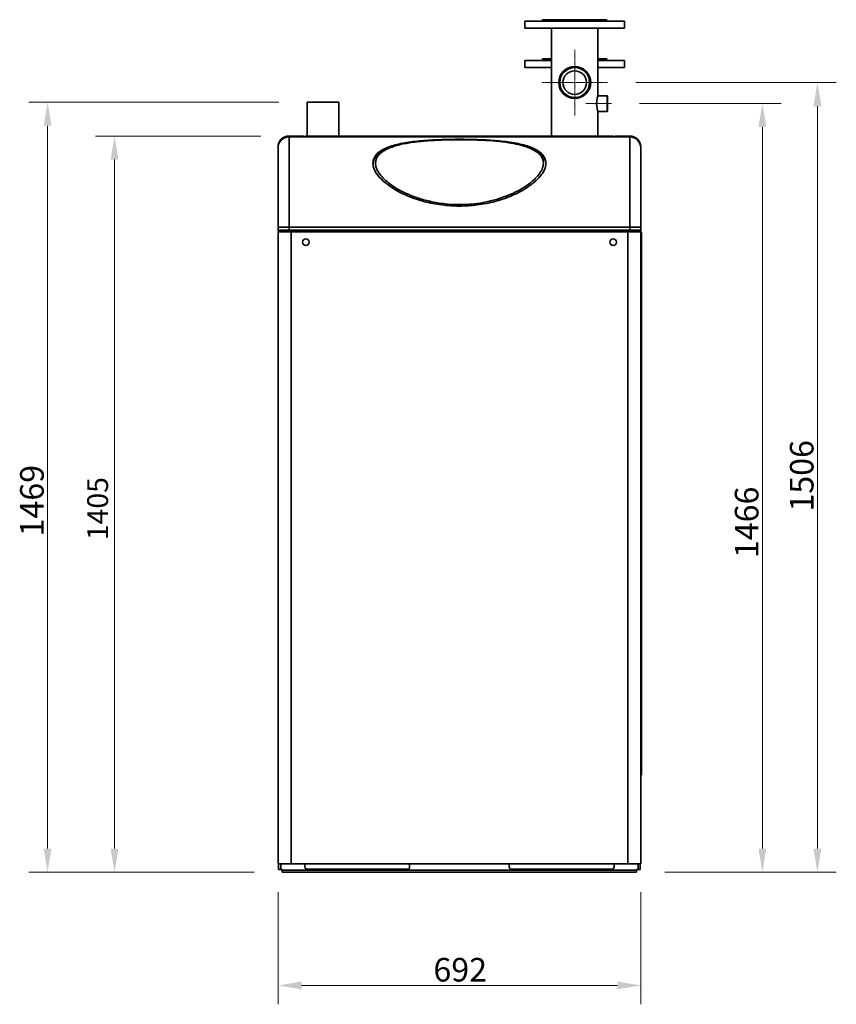
# Model space of a CAD drawing. Units: millimetres. Extents: x -5509 to 627, y -16716 to -12321.
# Drawn here: x -5373 to -3816, y -16581 to -14703 of the extents above; entities that cross this region are included whole.
import ezdxf

# ---------------------------------------------------------------- set-up
doc = ezdxf.new("R2010")
doc.units = ezdxf.units.MM
doc.linetypes.add('CHAIN', pattern=[0.3543, 0.2362, -0.0295, 0.0591, -0.0295])
for name, color, linetype, lineweight in [('Center Mark(ISO)', 7, 'Continuous', 18), ('Centerline(ISO)', 7, 'Continuous', 18), ('Dimensions(ISO)', 7, 'Continuous', 18), ('Visible Edges(ISO)', 7, 'Continuous', 35), ('Visible Tangent Edges(ISO)', 7, 'Continuous', 35)]:
    doc.layers.add(name, color=color, linetype=linetype, lineweight=lineweight)
doc.styles.add('Current-BSI', font='arial.ttf')
doc.dimstyles.new('MBL STANDARD-01', dxfattribs={"dimscale": 18, "dimtxt": 2.5, "dimasz": 2.5, "dimexe": 2, "dimexo": 3, "dimgap": 0.762, "dimtad": 1, "dimrnd": 1e-08, "dimzin": 0, "dimdsep": 46, "dimtxsty": 'Current-BSI', "dimcen": 0.09, "dimdle": 10, "dimclrd": 7, "dimclre": 7, "dimclrt": 7, "dimazin": 0, "dimtfac": 1.4, "dimtmove": 0, "dimatfit": 3, "dimfxl": 1, "dimtolj": 1, "dimtzin": 0, "dimlwd": 15, "dimlwe": 15, "dimarcsym": 0})

# ---------------------------------------------------------------- blocks, each defined once
blk = doc.blocks.new('*D277')
at = {"layer": 'Defpoints', "color": 0, "linetype": 'Continuous', "transparency": 16777216}
for p in [(-5319.9, -14859.9), (-4824.6, -14859.9), (-4872.2, -16328.8)]:
    blk.add_point(p, dxfattribs=at)
at = {"layer": 'Dimensions(ISO)', "color": 7, "linetype": 'Continuous', "lineweight": 15, "transparency": 16777216}
for p, q in [((-4878.6, -14859.9), (-5355.9, -14859.9)), ((-5319.9, -16283.8), (-5319.9, -14904.9)), ((-4926.2, -16328.8), (-5355.9, -16328.8))]:
    blk.add_line(p, q, dxfattribs=at)
at = {"layer": 'Dimensions(ISO)', "color": 7, "linetype": 'Continuous', "transparency": 16777216}
for points in [[(-5327.4, -14904.9), (-5312.4, -14904.9), (-5319.9, -14859.9)], [(-5327.4, -16283.8), (-5312.4, -16283.8), (-5319.9, -16328.8)]]:
    blk.add_solid(points, dxfattribs=at)
at = {"layer": 'Dimensions(ISO)', "color": 7, "linetype": 'Continuous', "lineweight": 18, "transparency": 16777216, "insert": (-5372.3, -15688.2), "char_height": 45, "attachment_point": 1, "rotation": 90, "style": 'Current-BSI'}
blk.add_mtext('\\A1;1469', dxfattribs=at)
blk = doc.blocks.new('*D278')
at = {"layer": 'Defpoints', "color": 0, "linetype": 'Continuous', "transparency": 16777216}
for p in [(-4859.2, -14924.6), (-5192.2, -16328.8), (-4872.2, -16328.8)]:
    blk.add_point(p, dxfattribs=at)
at = {"layer": 'Dimensions(ISO)', "color": 7, "linetype": 'Continuous', "lineweight": 15, "transparency": 16777216}
for p, q in [((-4913.2, -14924.6), (-5228.2, -14924.6)), ((-5192.2, -14969.6), (-5192.2, -16283.8)), ((-4926.2, -16328.8), (-5228.2, -16328.8))]:
    blk.add_line(p, q, dxfattribs=at)
at = {"layer": 'Dimensions(ISO)', "color": 7, "linetype": 'Continuous', "transparency": 16777216}
for points in [[(-5199.7, -14969.6), (-5184.7, -14969.6), (-5192.2, -14924.6)], [(-5199.7, -16283.8), (-5184.7, -16283.8), (-5192.2, -16328.8)]]:
    blk.add_solid(points, dxfattribs=at)
at = {"layer": 'Dimensions(ISO)', "color": 7, "linetype": 'Continuous', "lineweight": 18, "transparency": 16777216, "insert": (-5244.3, -15709.3), "char_height": 45, "attachment_point": 1, "rotation": 90, "style": 'Current-BSI'}
blk.add_mtext('\\A1; \\fArial|b0|i0;\\H39.7970;1405', dxfattribs=at)
blk = doc.blocks.new('*D279')
at = {"layer": 'Defpoints', "color": 0, "linetype": 'Continuous', "transparency": 16777216}
for p in [(-4244.7, -14862.6), (-3956.7, -14862.6), (-4196.7, -16328.8)]:
    blk.add_point(p, dxfattribs=at)
at = {"layer": 'Dimensions(ISO)', "color": 7, "linetype": 'Continuous', "lineweight": 15, "transparency": 16777216}
for p, q in [((-4190.7, -14862.6), (-3920.7, -14862.6)), ((-3956.7, -16283.8), (-3956.7, -14907.6)), ((-4142.7, -16328.8), (-3920.7, -16328.8))]:
    blk.add_line(p, q, dxfattribs=at)
at = {"layer": 'Dimensions(ISO)', "color": 7, "linetype": 'Continuous', "transparency": 16777216}
for points in [[(-3964.2, -14907.6), (-3949.2, -14907.6), (-3956.7, -14862.6)], [(-3964.2, -16283.8), (-3949.2, -16283.8), (-3956.7, -16328.8)]]:
    blk.add_solid(points, dxfattribs=at)
at = {"layer": 'Dimensions(ISO)', "color": 7, "linetype": 'Continuous', "lineweight": 18, "transparency": 16777216, "insert": (-4009.1, -15729.5), "char_height": 45, "attachment_point": 1, "rotation": 90, "style": 'Current-BSI'}
blk.add_mtext('\\A1;1466', dxfattribs=at)
blk = doc.blocks.new('*D282')
at = {"layer": 'Defpoints', "color": 0, "linetype": 'Continuous', "transparency": 16777216}
for p in [(-4880.4, -16313.1), (-4188.4, -16313.1), (-4188.4, -16544.7)]:
    blk.add_point(p, dxfattribs=at)
at = {"layer": 'Dimensions(ISO)', "color": 7, "linetype": 'Continuous', "lineweight": 15, "transparency": 16777216}
for p, q in [((-4880.4, -16367.1), (-4880.4, -16580.7)), ((-4188.4, -16367.1), (-4188.4, -16580.7)), ((-4835.4, -16544.7), (-4233.4, -16544.7))]:
    blk.add_line(p, q, dxfattribs=at)
at = {"layer": 'Dimensions(ISO)', "color": 7, "linetype": 'Continuous', "transparency": 16777216}
for points in [[(-4835.4, -16537.2), (-4835.4, -16552.2), (-4880.4, -16544.7)], [(-4233.4, -16537.2), (-4233.4, -16552.2), (-4188.4, -16544.7)]]:
    blk.add_solid(points, dxfattribs=at)
at = {"layer": 'Dimensions(ISO)', "color": 7, "linetype": 'Continuous', "lineweight": 18, "transparency": 16777216, "insert": (-4584, -16492.3), "char_height": 45, "attachment_point": 1, "style": 'Current-BSI'}
blk.add_mtext('\\A1;692', dxfattribs=at)
blk = doc.blocks.new('*D283')
at = {"layer": 'Defpoints', "color": 0, "linetype": 'Continuous', "transparency": 16777216}
for p in [(-4252.1, -14822.6), (-3851.7, -14822.6), (-4196.7, -16328.8)]:
    blk.add_point(p, dxfattribs=at)
at = {"layer": 'Dimensions(ISO)', "color": 7, "linetype": 'Continuous', "lineweight": 15, "transparency": 16777216}
for p, q in [((-4198.1, -14822.6), (-3815.7, -14822.6)), ((-3851.7, -16283.8), (-3851.7, -14867.6)), ((-4142.7, -16328.8), (-3815.7, -16328.8))]:
    blk.add_line(p, q, dxfattribs=at)
at = {"layer": 'Dimensions(ISO)', "color": 7, "linetype": 'Continuous', "transparency": 16777216}
for points in [[(-3859.2, -14867.6), (-3844.2, -14867.6), (-3851.7, -14822.6)], [(-3859.2, -16283.8), (-3844.2, -16283.8), (-3851.7, -16328.8)]]:
    blk.add_solid(points, dxfattribs=at)
at = {"layer": 'Dimensions(ISO)', "color": 7, "linetype": 'Continuous', "lineweight": 18, "transparency": 16777216, "insert": (-3904.1, -15640.8), "char_height": 45, "attachment_point": 1, "rotation": 90, "style": 'Current-BSI'}
blk.add_mtext('\\A1;1506', dxfattribs=at)

msp = doc.modelspace()

# ---------------------------------------------------------------- linework, layer by layer
at = {"layer": 'Center Mark(ISO)', "linetype": 'CHAIN', "ltscale": 8.681208}
for p, q in [((-4314.6, -14760.1), (-4314.6, -14885.1)), ((-4252.1, -14822.6), (-4377.1, -14822.6))]:
    msp.add_line(p, q, dxfattribs=at)
at = {"layer": 'Centerline(ISO)', "linetype": 'CHAIN', "ltscale": 3.368248}
msp.add_line((-4244.7, -14862.6), (-4293.2, -14862.6), dxfattribs=at)
at = {"layer": 'Visible Edges(ISO)'}
for p, q in [((-4253.2, -14702.6), (-4376, -14702.6)), ((-4376, -14702.6), (-4376, -14703.6)), ((-4253.2, -14702.6), (-4253.2, -14703.6)), ((-4409.6, -14705.6), (-4219.6, -14705.6)), ((-4409.6, -14705.6), (-4409.6, -14718.6)), ((-4409.6, -14718.6), (-4219.6, -14718.6)), ((-4359.1, -14718.6), (-4359.1, -14924.6)), ((-4270.2, -14718.6), (-4270.2, -14847.6)), ((-4219.6, -14705.6), (-4219.6, -14718.6)), ((-4409.6, -14780.6), (-4359.1, -14780.6)), ((-4409.6, -14780.6), (-4409.6, -14793.6)), ((-4359.1, -14777.6), (-4376, -14777.6)), ((-4376, -14777.6), (-4376, -14778.6)), ((-4253.2, -14777.6), (-4270.2, -14777.6)), ((-4270.2, -14780.6), (-4219.6, -14780.6)), ((-4253.2, -14777.6), (-4253.2, -14778.6)), ((-4219.6, -14780.6), (-4219.6, -14793.6)), ((-4409.6, -14793.6), (-4359.1, -14793.6)), ((-4270.2, -14793.6), (-4219.6, -14793.6)), ((-4252.7, -14847.6), (-4270.2, -14847.6)), ((-4252.2, -14848.1), (-4252.2, -14877.1)), ((-4824.6, -14859.9), (-4764.3, -14859.9)), ((-4824.6, -14924.6), (-4824.6, -14859.9)), ((-4764.3, -14924.6), (-4764.3, -14859.9)), ((-4270.2, -14877.6), (-4270.2, -14924.6)), ((-4252.7, -14877.6), (-4270.2, -14877.6)), ((-4209.4, -14926.1), (-4859.4, -14926.1)), ((-4832.8, -14924.6), (-4859.2, -14924.6)), ((-4832.8, -14925.8), (-4859.2, -14925.8)), ((-4241.3, -14924.6), (-4827.7, -14924.6)), ((-4209.7, -14924.6), (-4236.1, -14924.6)), ((-4236.1, -14925.8), (-4209.7, -14925.8)), ((-4880.4, -14945.8), (-4880.4, -14947.1)), ((-4880.4, -15098.1), (-4880.4, -14947.1)), ((-4188.4, -14947.1), (-4188.4, -15098.1)), ((-4880.4, -15098.1), (-4880.4, -15104.1)), ((-4188.4, -15104.1), (-4188.4, -15098.1)), ((-4880.4, -15107.1), (-4880.4, -16313.1)), ((-4855.4, -15107.1), (-4880.4, -15107.1)), ((-4855.4, -15107.1), (-4213.4, -15107.1)), ((-4188.4, -15107.1), (-4213.4, -15107.1)), ((-4188.5, -15105), (-4188.5, -15104.9)), ((-4188.5, -15105), (-4188.5, -15107.1)), ((-4188.5, -15105), (-4188.5, -15105)), ((-4188.4, -15107.1), (-4188.4, -16313.1)), ((-4188.2, -15108.6), (-4188.2, -15108.6)), ((-4187, -15108.6), (-4188.2, -15108.6)), ((-4188.2, -15133.6), (-4188.2, -15108.6)), ((-4187, -15108.6), (-4188.2, -15108.6)), ((-4187, -15108.6), (-4187, -15108.6)), ((-4187, -15108.6), (-4187, -15133.6)), ((-4188.2, -15133.6), (-4188.2, -16118.6)), ((-4187, -15133.6), (-4187, -16118.6)), ((-4188.2, -16143.6), (-4188.2, -16118.6)), ((-4187, -16118.6), (-4187, -16143.6)), ((-4188.2, -16143.6), (-4188.2, -16143.7)), ((-4187, -16143.7), (-4188.2, -16143.7)), ((-4187, -16143.6), (-4187, -16143.7)), ((-4880.4, -16313.1), (-4855.4, -16313.1)), ((-4879.2, -16323.8), (-4879.2, -16313.1)), ((-4213.4, -16313.1), (-4855.4, -16313.1)), ((-4829.4, -16318.8), (-4829.4, -16313.1)), ((-4629.4, -16313.1), (-4629.4, -16318.8)), ((-4439.4, -16318.8), (-4439.4, -16313.1)), ((-4239.4, -16313.1), (-4239.4, -16318.8)), ((-4213.4, -16313.1), (-4188.4, -16313.1)), ((-4189.7, -16313.1), (-4189.7, -16323.8)), ((-4879.2, -16323.8), (-4875.2, -16323.8)), ((-4875.2, -16323.8), (-4872.2, -16323.8)), ((-4872.2, -16323.8), (-4872.2, -16324.8)), ((-4872.2, -16324.8), (-4872.2, -16328.8)), ((-4196.7, -16328.8), (-4872.2, -16328.8)), ((-4633.4, -16322.8), (-4825.4, -16322.8)), ((-4243.4, -16322.8), (-4435.4, -16322.8)), ((-4196.7, -16324.8), (-4196.7, -16323.8)), ((-4196.7, -16323.8), (-4193.7, -16323.8)), ((-4196.7, -16328.8), (-4196.7, -16324.8)), ((-4193.7, -16323.8), (-4189.7, -16323.8))]:
    msp.add_line(p, q, dxfattribs=at)
for centre, radius in [((-4314.6, -14822.6), 30.5), ((-4314.6, -14822.6), 28.5), ((-4314.6, -14822.6), 22.5), ((-4827.4, -15127.1), 6.25), ((-4241.4, -15127.1), 6.25)]:
    msp.add_circle(centre, radius, dxfattribs=at)
for centre, radius, start, end in [((-4378, -14703.6), 2, 270, 0), ((-4251.2, -14703.6), 2, 180, 270), ((-4378, -14778.6), 2, 270, 0), ((-4251.2, -14778.6), 2, 180, 270), ((-4252.7, -14848.1), 0.5, 0, 90), ((-4252.7, -14877.1), 0.5, 270, 0), ((-4859.2, -14945.8), 21.2, 90, 180), ((-4859.4, -14947.1), 21, 90, 180), ((-4859.2, -14945.8), 20, 90, 122.9734), ((-4832.8, -14927), 2.4, 22.0243, 90), ((-4832.8, -14927), 1.2, 48.5904, 90), ((-4236.1, -14927), 2.4, 90, 157.9757), ((-4236.1, -14927), 1.2, 90, 131.4096), ((-4209.7, -14945.8), 21.2, 2.5861, 90), ((-4209.7, -14945.8), 20, 60.2947, 90), ((-4209.4, -14947.1), 21, 0, 90), ((-4877.4, -15104.1), 3, 180, 270), ((-4191.4, -15104.1), 3, 270, 0), ((-4825.4, -16318.8), 4, 180, 270), ((-4633.4, -16318.8), 4, 270, 0), ((-4435.4, -16318.8), 4, 180, 270), ((-4243.4, -16318.8), 4, 270, 0)]:
    msp.add_arc(centre, radius, start, end, dxfattribs=at)
msp.add_ellipse((-4190.9, -15105), major_axis=(2.4, 0), ratio=0.707107, start_param=0, end_param=0.066219, dxfattribs=at)
for points in [[(-4829.5, -14926.1), (-4829.5, -14926), (-4829.4, -14925.8), (-4829.3, -14925.7)], [(-4828.2, -14925.7), (-4828.4, -14925.8), (-4828.5, -14926), (-4828.5, -14926.1)], [(-4828.3, -14926.1), (-4828.3, -14926), (-4828.2, -14925.8), (-4828.2, -14925.7)], [(-4240.7, -14926.1), (-4240.7, -14926), (-4240.8, -14925.8), (-4240.8, -14925.7)], [(-4240.8, -14925.7), (-4240.6, -14925.8), (-4240.5, -14926), (-4240.5, -14926.1)], [(-4239.5, -14926.1), (-4239.6, -14926), (-4239.6, -14925.8), (-4239.7, -14925.7)]]:
    msp.add_open_spline(points, degree=3, dxfattribs=at)
for points, knots in [([(-4829.3, -14925.7), (-4829.2, -14925.3), (-4828.8, -14925), (-4828.4, -14924.8), (-4828.2, -14924.7), (-4827.9, -14924.6), (-4827.7, -14924.6)], [-0.7270807, -0.7270807, -0.7270807, -0.7270807, -0.2576206, -0.2576206, -0.2576206, 0, 0, 0, 0]), ([(-4828.2, -14925.7), (-4828.1, -14925.3), (-4828, -14925), (-4827.9, -14924.8), (-4827.8, -14924.7), (-4827.8, -14924.6), (-4827.7, -14924.6)], [-0.7270807, -0.7270807, -0.7270807, -0.7270807, -0.2576206, -0.2576206, -0.2576206, 0, 0, 0, 0]), ([(-4534.4, -14930.8), (-4523.5, -14930.8), (-4512.2, -14931), (-4489.4, -14931.7), (-4477.9, -14932.3), (-4455.4, -14934.1), (-4444.4, -14935.3), (-4423.7, -14938.6), (-4414, -14940.8), (-4400.6, -14945), (-4396, -14946.8), (-4387.4, -14950.9), (-4383.5, -14953.3), (-4376.8, -14958.8), (-4374.1, -14961.9), (-4370.4, -14968.7), (-4369.4, -14972.5), (-4369.4, -14980.5), (-4370.4, -14984.7), (-4374.1, -14993), (-4376.8, -14997.2), (-4383.5, -15005.2), (-4387.4, -15009.1), (-4396, -15016.3), (-4400.6, -15019.7), (-4414, -15028.4), (-4423.7, -15033.6), (-4444.4, -15042.5), (-4455.4, -15046.3), (-4477.9, -15052.3), (-4489.4, -15054.5), (-4512.2, -15057.4), (-4523.5, -15058.1), (-4545.3, -15058.1), (-4556.6, -15057.4), (-4579.4, -15054.5), (-4590.9, -15052.3), (-4613.4, -15046.3), (-4624.4, -15042.5), (-4645.1, -15033.6), (-4654.8, -15028.4), (-4668.2, -15019.7), (-4672.8, -15016.3), (-4681.4, -15009.1), (-4685.3, -15005.2), (-4692, -14997.2), (-4694.7, -14993), (-4698.4, -14984.7), (-4699.4, -14980.5), (-4699.4, -14972.5), (-4698.4, -14968.7), (-4694.7, -14961.9), (-4692, -14958.8), (-4685.3, -14953.3), (-4681.4, -14950.9), (-4672.8, -14946.8), (-4668.2, -14945), (-4654.8, -14940.8), (-4645.1, -14938.6), (-4624.4, -14935.3), (-4613.4, -14934.1), (-4590.9, -14932.3), (-4579.4, -14931.7), (-4556.6, -14931), (-4545.3, -14930.8), (-4534.4, -14930.8)], [0, 0, 0, 0, 3.258889, 3.258889, 6.517777, 6.517777, 9.776666, 9.776666, 13.035555, 13.035555, 14.74428, 14.74428, 16.453006, 16.453006, 18.161731, 18.161731, 19.870457, 19.870457, 21.579182, 21.579182, 23.287908, 23.287908, 24.996633, 24.996633, 26.705359, 26.705359, 29.964247, 29.964247, 33.223136, 33.223136, 36.482024, 36.482024, 39.740913, 39.740913, 42.999802, 42.999802, 46.25869, 46.25869, 49.517579, 49.517579, 52.776468, 52.776468, 54.485193, 54.485193, 56.193919, 56.193919, 57.902644, 57.902644, 59.61137, 59.61137, 61.320095, 61.320095, 63.028821, 63.028821, 64.737546, 64.737546, 66.446272, 66.446272, 69.70516, 69.70516, 72.964049, 72.964049, 76.222938, 76.222938, 79.481826, 79.481826, 79.481826, 79.481826]), ([(-4239.7, -14925.7), (-4239.8, -14925.3), (-4240.2, -14925), (-4240.6, -14924.8), (-4240.8, -14924.7), (-4241.1, -14924.6), (-4241.3, -14924.6)], [-0.7270807, -0.7270807, -0.7270807, -0.7270807, -0.2576206, -0.2576206, -0.2576206, 0, 0, 0, 0]), ([(-4240.8, -14925.7), (-4240.9, -14925.3), (-4241, -14925), (-4241.1, -14924.8), (-4241.2, -14924.7), (-4241.2, -14924.6), (-4241.3, -14924.6)], [-0.7270807, -0.7270807, -0.7270807, -0.7270807, -0.2576206, -0.2576206, -0.2576206, 0, 0, 0, 0]), ([(-4369.5, -14978.2), (-4369.5, -14977), (-4369.7, -14975.8), (-4370.3, -14972.9), (-4370.9, -14971.2), (-4372.3, -14967.8), (-4373.3, -14966.2), (-4375.6, -14962.8), (-4377.1, -14961.1), (-4380.6, -14957.7), (-4382.7, -14956), (-4387.8, -14952.5), (-4391, -14950.8), (-4398.5, -14947.2), (-4403.1, -14945.5), (-4414, -14942.1), (-4420.5, -14940.5), (-4431.6, -14938.3), (-4436.1, -14937.5), (-4445.7, -14936.1), (-4450.8, -14935.5), (-4461.8, -14934.3), (-4467.6, -14933.8), (-4479.8, -14932.9), (-4486.1, -14932.6), (-4499.1, -14932), (-4505.7, -14931.8), (-4518.9, -14931.5), (-4525.6, -14931.4), (-4538.8, -14931.4), (-4545.5, -14931.4), (-4558.8, -14931.7), (-4565.4, -14931.8), (-4578.5, -14932.4), (-4585.1, -14932.7), (-4598, -14933.5), (-4604.3, -14934.1), (-4616.4, -14935.3), (-4622.1, -14936), (-4632.9, -14937.6), (-4638, -14938.4), (-4647.2, -14940.3), (-4651.4, -14941.3), (-4659, -14943.4), (-4662.5, -14944.5), (-4668.6, -14946.7), (-4671.3, -14947.8), (-4678.3, -14951), (-4682.5, -14953.3), (-4688.7, -14958.1), (-4691.1, -14960.3), (-4694.5, -14964.6), (-4695.8, -14966.6), (-4697.7, -14970.5), (-4698.3, -14972.3), (-4699, -14975.5), (-4699.2, -14976.9), (-4699.3, -14978.2)], [59.819044, 59.819044, 59.819044, 59.819044, 60.242974, 60.242974, 60.876565, 60.876565, 61.560618, 61.560618, 62.35522, 62.35522, 63.336088, 63.336088, 64.599368, 64.599368, 66.264716, 66.264716, 68.476968, 68.476968, 69.923506, 69.923506, 71.558578, 71.558578, 73.361015, 73.361015, 75.289452, 75.289452, 77.27651, 77.27651, 79.263569, 79.263569, 81.250628, 81.250628, 83.237686, 83.237686, 85.224745, 85.224745, 87.172956, 87.172956, 88.993785, 88.993785, 90.633826, 90.633826, 92.059907, 92.059907, 93.268789, 93.268789, 94.281254, 94.281254, 95.973367, 95.973367, 97.132512, 97.132512, 97.984388, 97.984388, 98.668223, 98.668223, 99.143973, 99.143973, 99.143973, 99.143973])]:
    msp.add_open_spline(points, degree=3, knots=knots, dxfattribs=at)
at = {"layer": 'Visible Tangent Edges(ISO)'}
for p, q in [((-4376, -14703.6), (-4253.2, -14703.6)), ((-4376, -14778.6), (-4359.1, -14778.6)), ((-4270.2, -14778.6), (-4253.2, -14778.6)), ((-4252.7, -14877.6), (-4252.7, -14847.6)), ((-4859.4, -14926.1), (-4859.4, -15098.1)), ((-4859.2, -14924.6), (-4859.2, -14925.8)), ((-4832.8, -14925.8), (-4832.8, -14924.6)), ((-4236.1, -14924.6), (-4236.1, -14925.8)), ((-4209.7, -14925.8), (-4209.7, -14924.6)), ((-4209.4, -15098.1), (-4209.4, -14926.1)), ((-4880.3, -14945.8), (-4880.4, -14945.8)), ((-4534.4, -14931.4), (-4534.4, -14931.5)), ((-4880.4, -15098.1), (-4859.4, -15098.1)), ((-4859.4, -15104.1), (-4859.4, -15098.1)), ((-4859.4, -15098.1), (-4209.4, -15098.1)), ((-4209.4, -15098.1), (-4188.4, -15098.1)), ((-4209.4, -15098.1), (-4209.4, -15104.1)), ((-4880.4, -15104.1), (-4859.4, -15104.1)), ((-4859.4, -15107.1), (-4859.4, -15104.1)), ((-4209.4, -15104.1), (-4859.4, -15104.1)), ((-4855.4, -15107.1), (-4855.4, -16313.1)), ((-4213.4, -15107.1), (-4213.4, -16313.1)), ((-4209.4, -15107.1), (-4209.4, -15104.1)), ((-4209.4, -15104.1), (-4188.4, -15104.1)), ((-4190.9, -15107.1), (-4190.9, -15107.1)), ((-4188.2, -15133.6), (-4187, -15133.6)), ((-4187, -16118.6), (-4188.2, -16118.6)), ((-4188.2, -16143.6), (-4187, -16143.6)), ((-4187, -16143.7), (-4188.2, -16143.7)), ((-4875.2, -16323.8), (-4875.2, -16313.1)), ((-4193.7, -16313.1), (-4193.7, -16323.8)), ((-4196.7, -16324.8), (-4872.2, -16324.8))]:
    msp.add_line(p, q, dxfattribs=at)
for points, knots in [([(-4270.2, -14877.6), (-4270.2, -14877.6), (-4270.2, -14877.5), (-4270.3, -14877.2), (-4270.4, -14876.9), (-4270.8, -14875.7), (-4271.1, -14874.6), (-4271.8, -14871.9), (-4272.1, -14870.2), (-4272.5, -14867.5), (-4272.6, -14866.5), (-4272.7, -14864.6), (-4272.8, -14863.6), (-4272.8, -14861.7), (-4272.7, -14860.7), (-4272.6, -14858.8), (-4272.5, -14857.8), (-4272.1, -14855), (-4271.8, -14853.3), (-4271.1, -14850.7), (-4270.8, -14849.6), (-4270.4, -14848.4), (-4270.3, -14848.1), (-4270.2, -14847.7), (-4270.2, -14847.6), (-4270.2, -14847.6)], [2.279602, 2.279602, 2.279602, 2.279602, 2.564482, 2.564482, 2.849363, 2.849363, 3.419124, 3.419124, 3.989164, 3.989164, 4.274184, 4.274184, 4.559203, 4.559203, 4.844223, 4.844223, 5.129243, 5.129243, 5.699283, 5.699283, 6.269044, 6.269044, 6.553924, 6.553924, 6.838805, 6.838805, 6.838805, 6.838805]), ([(-4828.2, -14925.6), (-4828.2, -14925.6), (-4828.3, -14925.6), (-4828.5, -14925.6), (-4828.7, -14925.6), (-4829, -14925.7), (-4829.2, -14925.7), (-4829.3, -14925.7)], [-0.1222919, -0.1222919, -0.1222919, -0.1222919, -0.103727, -0.103727, -0.0528754, -0.0528754, 0, 0, 0, 0]), ([(-4239.7, -14925.7), (-4239.8, -14925.7), (-4240, -14925.7), (-4240.4, -14925.6), (-4240.5, -14925.6), (-4240.7, -14925.6), (-4240.8, -14925.6), (-4240.8, -14925.6)], [-0.1740486, -0.1740486, -0.1740486, -0.1740486, -0.1190467, -0.1190467, -0.0684263, -0.0684263, -0.051851, -0.051851, -0.051851, -0.051851]), ([(-4534.4, -14931.5), (-4525.5, -14931.5), (-4516.6, -14931.7), (-4497.4, -14932.2), (-4487.1, -14932.7), (-4468.4, -14933.9), (-4460, -14934.7), (-4444.5, -14936.6), (-4437.3, -14937.7), (-4424.4, -14940.2), (-4418.6, -14941.5), (-4407.4, -14944.8), (-4402, -14946.8), (-4393.2, -14951), (-4389.5, -14953.1), (-4383.4, -14957.7), (-4380.8, -14960.2), (-4377, -14965.6), (-4375.7, -14968.3), (-4374.2, -14974.7), (-4374.2, -14978.3), (-4375.8, -14985.7), (-4377.4, -14989.3), (-4381.6, -14996.4), (-4384.2, -14999.8), (-4389, -15004.9), (-4390.9, -15006.8), (-4398, -15013.2), (-4403.7, -15017.5), (-4418, -15026.7), (-4426.9, -15031.4), (-4449.4, -15041.2), (-4463.4, -15045.7), (-4485.4, -15050.7), (-4493.2, -15052.1), (-4513.7, -15054.8), (-4526.5, -15055.5), (-4546.7, -15055.2), (-4554, -15054.7), (-4571.2, -15052.9), (-4581, -15051.3), (-4598.9, -15047.2), (-4607.1, -15044.9), (-4622.3, -15039.8), (-4629.2, -15037), (-4641.1, -15031.6), (-4646.2, -15029), (-4655.4, -15023.8), (-4659.6, -15021.1), (-4667.8, -15015.4), (-4671.7, -15012.4), (-4677.1, -15007.5), (-4678.9, -15005.8), (-4683.4, -15001.1), (-4685.8, -14998.1), (-4689.5, -14992.7), (-4690.8, -14990.3), (-4692.9, -14985.5), (-4693.6, -14983.1), (-4694.4, -14978.5), (-4694.5, -14976.4), (-4694.1, -14972.4), (-4693.7, -14970.5), (-4692.2, -14966.5), (-4691.1, -14964.6), (-4688.5, -14961), (-4686.9, -14959.3), (-4681.3, -14954.3), (-4676.7, -14951.5), (-4667.9, -14947.3), (-4664, -14945.8), (-4656, -14943.2), (-4651.8, -14942), (-4639.8, -14939.1), (-4631.7, -14937.7), (-4618.4, -14935.8), (-4613.2, -14935.2), (-4599.3, -14933.8), (-4590.6, -14933.2), (-4572.9, -14932.3), (-4564, -14931.9), (-4548.1, -14931.6), (-4541.3, -14931.5), (-4534.4, -14931.5)], [-79.481826, -79.481826, -79.481826, -79.481826, -76.817473, -76.817473, -73.678894, -73.678894, -71.04811, -71.04811, -68.725682, -68.725682, -66.723591, -66.723591, -64.697106, -64.697106, -63.099754, -63.099754, -61.645903, -61.645903, -60.350791, -60.350791, -58.862908, -58.862908, -57.415473, -57.415473, -55.971233, -55.971233, -55.112277, -55.112277, -52.909554, -52.909554, -49.867937, -49.867937, -45.46733, -45.46733, -43.092791, -43.092791, -39.245135, -39.245135, -37.037987, -37.037987, -34.065677, -34.065677, -31.504536, -31.504536, -29.248456, -29.248456, -27.538893, -27.538893, -26.004617, -26.004617, -24.46163, -24.46163, -23.658069, -23.658069, -22.367359, -22.367359, -21.399136, -21.399136, -20.430908, -20.430908, -19.581305, -19.581305, -18.731702, -18.731702, -17.788785, -17.788785, -16.845868, -16.845868, -14.764186, -14.764186, -13.275696, -13.275696, -11.787206, -11.787206, -9.126383, -9.126383, -7.467915, -7.467915, -4.767169, -4.767169, -2.066423, -2.066423, 0, 0, 0, 0])]:
    msp.add_open_spline(points, degree=3, knots=knots, dxfattribs=at)

# ---------------------------------------------------------------- dimensions: what is measured, and where the dimension line sits
at = {"layer": 'Dimensions(ISO)', "color": 7, "linetype": 'Continuous', "lineweight": 18}
for base, p1, p2, angle, picture, middle in [((-3851.7, -14822.6), (-4196.7, -16328.8), (-4252.1, -14822.6), 90, '*D283', (-3851.7, -15575.7)), ((-5319.9, -14859.9), (-4872.2, -16328.8), (-4824.6, -14859.9), 90, '*D277', (-5319.9, -15623.1)), ((-3956.7, -14862.6), (-4196.7, -16328.8), (-4244.7, -14862.6), 90, '*D279', (-3956.7, -15664.4)), ((-4188.4, -16544.7), (-4880.4, -16313.1), (-4188.4, -16313.1), 180, '*D282', (-4534.4, -16544.7))]:
    dim = msp.add_linear_dim(base=base, p1=p1, p2=p2, angle=angle, dimstyle='MBL STANDARD-01', override={"dimgap": 0.36, "dimdec": 0, "dimtol": 0, "dimlim": 0, "dimtp": 0, "dimtm": 0, "dimtdec": 0, "dimtofl": 0, "dimatfit": 1}, dxfattribs=at)
    dim.commit()
    dim.dimension.update_dxf_attribs({"geometry": picture, "text_midpoint": middle, "dimtype": 160})
dim = msp.add_linear_dim(base=(-5192.2, -16328.8), p1=(-4859.2, -14924.6), p2=(-4872.2, -16328.8), angle=90, text=' \\fArial|b0|i0;\\H39.7970;1405', dimstyle='MBL STANDARD-01', override={"dimgap": 0.36, "dimdec": 0, "dimtol": 0, "dimlim": 0, "dimtp": 0, "dimtm": 0, "dimtdec": 0, "dimtofl": 0, "dimatfit": 1}, dxfattribs=at)
dim.commit()
dim.dimension.update_dxf_attribs({"geometry": '*D278', "text_midpoint": (-5192.2, -15639.8), "dimtype": 160})

doc.saveas('drawing.dxf')
